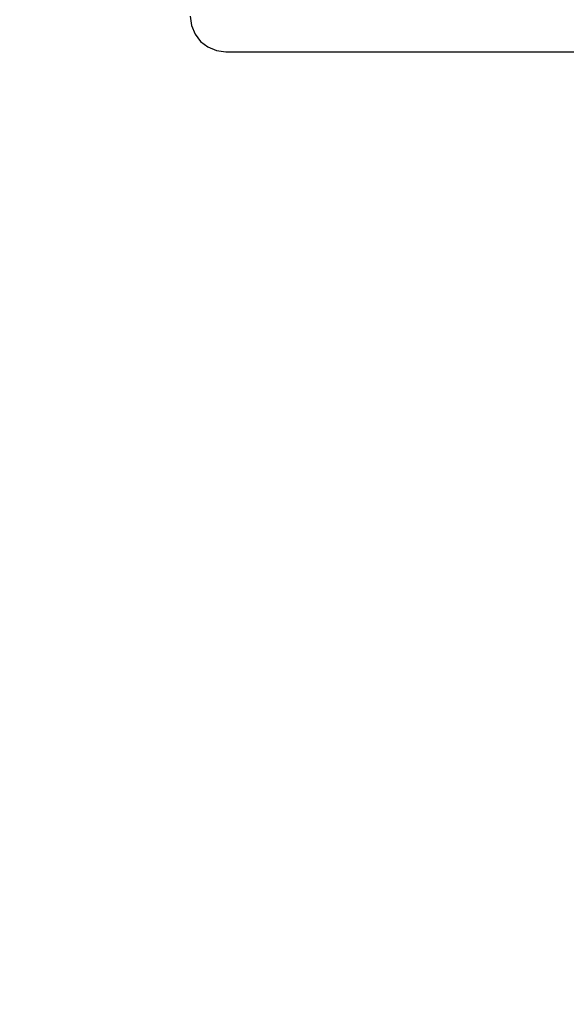
# Model space of a CAD drawing. Units: millimetres. Extents: x 35882 to 44074, y -7225 to 2252.
# Drawn here: x 39185 to 39448, y -5812 to -5339 of the extents above; entities that cross this region are included whole.
import ezdxf

# ---------------------------------------------------------------- set-up
doc = ezdxf.new("R2010")
doc.units = ezdxf.units.MM
doc.layers.add('Strefa bezpieczna', color=8, linetype='Continuous')
doc.dimstyles.get("Standard").update_dxf_attribs({"dimtxt": 180, "dimasz": 200, "dimexe": 0.18, "dimexo": 0.0625, "dimgap": 200, "dimtad": 0, "dimtih": 1, "dimtoh": 1, "dimlfac": 0.001, "dimzin": 0, "dimdsep": 46, "dimtxsty": 'Standard', "dimcen": 0.09, "dimse1": 1, "dimse2": 1, "dimadec": 0, "dimazin": 0, "dimtfac": 1, "dimtdec": 4, "dimtofl": 0, "dimtmove": 0, "dimatfit": 3, "dimfxl": 1, "dimtolj": 1, "dimtzin": 0, "dimarcsym": 0})

# ---------------------------------------------------------------- blocks, each defined once
blk = doc.blocks.new('*D104')
at = {"layer": 'Defpoints', "color": 0}
for p in [(39483.02, 908.71), (36120.9, -7225), (41991.81, -7225)]:
    blk.add_point(p, dxfattribs=at)
at = {"layer": 'Strefa bezpieczna', "color": 0, "lineweight": -2}
for p, q in [((36120.9, 708.71), (36120.9, -2874.32)), ((36120.9, -7025), (36120.9, -3454.32))]:
    blk.add_line(p, q, dxfattribs=at)
at = {"layer": 'Strefa bezpieczna', "color": 0}
for points in [[(36154.24, 708.71), (36087.57, 708.71), (36120.9, 908.71)], [(36087.57, -7025), (36154.24, -7025), (36120.9, -7225)]]:
    blk.add_solid(points, dxfattribs=at)
at = {"layer": 'Strefa bezpieczna', "color": 0, "insert": (36120.9, -3164.32), "char_height": 180, "attachment_point": 5}
blk.add_mtext('\\A1;8.13', dxfattribs=at)
blk = doc.blocks.new('*D105')
at = {"layer": 'Defpoints', "color": 0}
for p in [(39866.31, -1067.24), (36997.55, -5726), (39685.81, -5726)]:
    blk.add_point(p, dxfattribs=at)
at = {"layer": 'Strefa bezpieczna', "color": 0, "lineweight": -2}
for p, q in [((36997.55, -1267.24), (36997.55, -2874.32)), ((36997.55, -5526), (36997.55, -3454.32))]:
    blk.add_line(p, q, dxfattribs=at)
at = {"layer": 'Strefa bezpieczna', "color": 0}
for points in [[(37030.88, -1267.24), (36964.21, -1267.24), (36997.55, -1067.24)], [(36964.21, -5526), (37030.88, -5526), (36997.55, -5726)]]:
    blk.add_solid(points, dxfattribs=at)
at = {"layer": 'Strefa bezpieczna', "color": 0, "insert": (36997.55, -3164.32), "char_height": 180, "attachment_point": 5}
blk.add_mtext('\\A1;4.66', dxfattribs=at)

msp = doc.modelspace()

# ---------------------------------------------------------------- linework, layer by layer
for p, q in [((39267.031, -5336.905), (39267.61, -5341.305)), ((39267.61, -5341.305), (39269.308, -5345.405)), ((39269.308, -5345.405), (39272.01, -5348.926)), ((39272.01, -5348.926), (39275.531, -5351.627)), ((39275.531, -5351.627), (39279.631, -5353.325)), ((39279.631, -5353.325), (39284.031, -5353.905)), ((39284.031, -5353.905), (39650.808, -5353.905))]:
    msp.add_line(p, q)

# ---------------------------------------------------------------- dimensions: what is measured, and where the dimension line sits
at = {"layer": 'Strefa bezpieczna'}
for base, p1, p2, picture, middle in [((36120.903, -7224.999), (39483.016, 908.713), (41991.808, -7224.999), '*D104', (36120.903, -3164.323)), ((36997.548, -5725.999), (39866.308, -1067.245), (39685.808, -5725.999), '*D105', (36997.548, -3164.323))]:
    dim = msp.add_linear_dim(base=base, p1=p1, p2=p2, angle=90, dimstyle='Standard', dxfattribs=at)
    dim.commit()
    dim.dimension.update_dxf_attribs({"geometry": picture, "text_midpoint": middle, "dimtype": 160})

doc.saveas('drawing.dxf')
